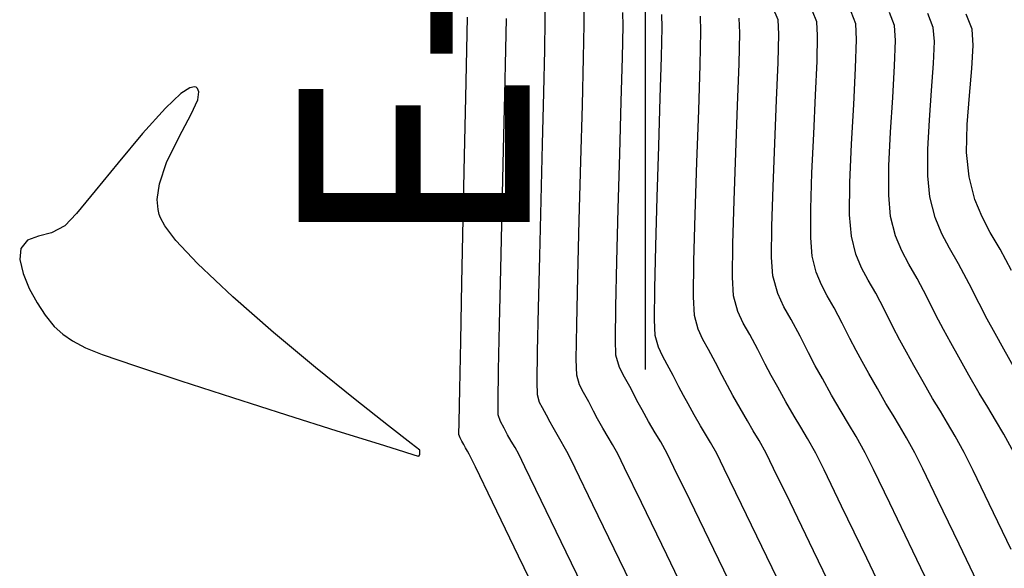
# Model space of a CAD drawing. Units: metres. Extents: x 0 to 283720, y 0 to 8671850.
# Drawn here: x 268784 to 268809, y 8664360 to 8664375 of the extents above; entities that cross this region are included whole.
import ezdxf

# ---------------------------------------------------------------- set-up
doc = ezdxf.new("R2010")
doc.units = ezdxf.units.M
doc.layers.add('02_TIN', color=7, linetype='Continuous')
doc.layers.add('3', color=3, linetype='Continuous')
doc.styles.add('GRILLA', font='arial.ttf')

msp = doc.modelspace()

# ---------------------------------------------------------------- linework, layer by layer
at = {"layer": '02_TIN', "color": 56, "linetype": 'Continuous', "lineweight": -3}
for points, elevation in [([(268807.667837, 8664359.281028), (268806.9401, 8664360.793409), (268806.34137, 8664362.034495), (268805.914555, 8664362.913633), (268805.702567, 8664363.34017), (268805.466958, 8664363.767154), (268805.272551, 8664364.093847), (268805.075525, 8664364.419028), (268804.832061, 8664364.841471), (268804.59305, 8664365.267673), (268804.407667, 8664365.60129), (268804.22951, 8664365.936842), (268804.012179, 8664366.368844), (268803.780986, 8664366.798588), (268803.589303, 8664367.133334), (268803.432824, 8664367.47655), (268803.307246, 8664367.93171), (268803.274408, 8664368.409748), (268803.279541, 8664369.22079), (268803.310762, 8664370.248658), (268803.356193, 8664371.377172), (268803.403953, 8664372.490155), (268803.442163, 8664373.471427), (268803.458942, 8664374.204811), (268803.44241, 8664374.574127), (268803.302991, 8664374.895135)], 10.5), ([(268797.579737, 8664358.859891), (268796.706414, 8664360.66435), (268796.027692, 8664362.066529), (268795.586857, 8664362.976956), (268795.427192, 8664363.306154), (268795.379133, 8664363.389817), (268795.330418, 8664363.473055), (268795.283826, 8664363.557886), (268795.239271, 8664363.642853), (268795.195607, 8664363.728647), (268795.160904, 8664363.816598), (268795.165038, 8664364.139591), (268795.181155, 8664364.992336), (268795.206307, 8664366.242141), (268795.237546, 8664367.756313), (268795.271922, 8664369.402162), (268795.30649, 8664371.046996), (268795.3383, 8664372.558124), (268795.364404, 8664373.802852), (268795.381855, 8664374.648491)], 6.5), ([(268801.379093, 8664358.986344), (268800.551636, 8664360.698356), (268799.897199, 8664362.051079), (268799.459051, 8664362.954576), (268799.280458, 8664363.31891), (268799.145858, 8664363.559885), (268799.032272, 8664363.747628), (268798.893534, 8664363.986211), (268798.758202, 8664364.227576), (268798.653023, 8664364.420679), (268798.529112, 8664364.6651), (268798.396094, 8664364.90813), (268798.293163, 8664365.103346), (268798.215782, 8664365.359765), (268798.206404, 8664365.763498), (268798.218431, 8664366.663541), (268798.245984, 8664367.916515), (268798.283187, 8664369.379044), (268798.324161, 8664370.907748), (268798.363029, 8664372.35925), (268798.393913, 8664373.590172), (268798.410936, 8664374.457137), (268798.408219, 8664374.816766)], 8), ([(268802.551013, 8664359.223711), (268801.774349, 8664360.831446), (268801.15776, 8664362.106178), (268800.741264, 8664362.964539), (268800.56488, 8664363.323162), (268800.396634, 8664363.624371), (268800.254657, 8664363.859044), (268800.081239, 8664364.157263), (268799.912079, 8664364.458961), (268799.78061, 8664364.700331), (268799.625725, 8664365.005849), (268799.459458, 8664365.309627), (268799.330798, 8664365.55364), (268799.234075, 8664365.874154), (268799.220316, 8664366.278411), (268799.22989, 8664367.134379), (268799.256425, 8664368.311035), (268799.293551, 8664369.677359), (268799.334896, 8664371.102329), (268799.374091, 8664372.454923), (268799.404763, 8664373.604121), (268799.420542, 8664374.418899), (268799.415057, 8664374.768238)], 8.5), ([(268803.970187, 8664358.948654), (268803.152851, 8664360.642012), (268802.496309, 8664362.000203), (268802.046484, 8664362.92731), (268801.849301, 8664363.327414), (268801.692223, 8664363.612079), (268801.562614, 8664363.829883), (268801.43126, 8664364.046677), (268801.268945, 8664364.328315), (268801.109599, 8664364.612459), (268800.986006, 8664364.834878), (268800.867231, 8664365.058586), (268800.722339, 8664365.346598), (268800.568205, 8664365.633103), (268800.440412, 8664365.856274), (268800.336089, 8664366.085093), (268800.252367, 8664366.388543), (268800.234228, 8664366.793324), (268800.241349, 8664367.605217), (268800.266866, 8664368.705555), (268800.303915, 8664369.975675), (268800.345632, 8664371.29691), (268800.385152, 8664372.550597), (268800.415612, 8664373.618069), (268800.430148, 8664374.380662), (268800.421895, 8664374.71971)], 9), ([(268805.124377, 8664359.222377), (268804.364874, 8664360.797073), (268803.75202, 8664362.065327), (268803.327681, 8664362.939429), (268803.133723, 8664363.331666), (268802.950468, 8664363.663771), (268802.79926, 8664363.917871), (268802.646015, 8664364.170794), (268802.45665, 8664364.499367), (268802.270749, 8664364.830863), (268802.126559, 8664365.090349), (268801.98799, 8664365.351338), (268801.818952, 8664365.687346), (268801.639132, 8664366.021598), (268801.490042, 8664366.281961), (268801.368334, 8664366.548912), (268801.27066, 8664366.902932), (268801.247388, 8664367.38657), (268801.257362, 8664368.312193), (268801.290105, 8664369.528438), (268801.335144, 8664370.883937), (268801.382001, 8664372.227327), (268801.420202, 8664373.407241), (268801.439272, 8664374.272315), (268801.428734, 8664374.671183)], 9.5), ([(268808.800307, 8664359.599271), (268808.138832, 8664360.975763), (268807.590954, 8664362.112266), (268807.194423, 8664362.928559), (268806.986989, 8664363.344422), (268806.772339, 8664363.736387), (268806.593221, 8664364.042987), (268806.424705, 8664364.320415), (268806.241863, 8664364.624863), (268806.019766, 8664365.012523), (268805.800897, 8664365.402956), (268805.626762, 8664365.714111), (268805.470963, 8664365.999755), (268805.307106, 8664366.313659), (268805.108793, 8664366.709593), (268804.899624, 8664367.103709), (268804.719163, 8664367.415554), (268804.564961, 8664367.703992), (268804.43457, 8664368.027886), (268804.325538, 8664368.446099), (268804.287919, 8664368.921337), (268804.29063, 8664369.675089), (268804.32109, 8664370.608768), (268804.366718, 8664371.62379), (268804.414929, 8664372.621569), (268804.453143, 8664373.50352), (268804.468777, 8664374.171059), (268804.449248, 8664374.525599), (268804.339705, 8664374.806187)], 11), ([(268809.491529, 8664360.83753), (268808.922134, 8664362.021082), (268808.501324, 8664362.888331), (268808.271411, 8664363.348674), (268808.035297, 8664363.779833), (268807.838269, 8664364.117091), (268807.652902, 8664364.42226), (268807.451777, 8664364.757151), (268807.207471, 8664365.183575), (268806.966717, 8664365.61305), (268806.775169, 8664365.955317), (268806.603792, 8664366.269525), (268806.423549, 8664366.614817), (268806.205406, 8664367.050342), (268805.975322, 8664367.483867), (268805.776816, 8664367.826895), (268805.607195, 8664368.144175), (268805.463765, 8664368.500456), (268805.343831, 8664368.960488), (268805.299166, 8664369.520595), (268805.307785, 8664370.358189), (268805.349858, 8664371.352374), (268805.405554, 8664372.382252), (268805.455044, 8664373.326926), (268805.478498, 8664374.065498), (268805.456086, 8664374.477072), (268805.335519, 8664374.785897)], 11.5), ([(268809.555832, 8664363.352926), (268809.298256, 8664363.823279), (268809.083316, 8664364.191196), (268808.881099, 8664364.524106), (268808.661691, 8664364.889439), (268808.395177, 8664365.354627), (268808.132537, 8664365.823143), (268807.923576, 8664366.196524), (268807.73662, 8664366.539294), (268807.539993, 8664366.915975), (268807.30202, 8664367.391091), (268807.051019, 8664367.864025), (268806.834469, 8664368.238235), (268806.649429, 8664368.584358), (268806.49296, 8664368.973027), (268806.362124, 8664369.474877), (268806.312202, 8664370.026925), (268806.318518, 8664370.788572), (268806.360194, 8664371.665182), (268806.41635, 8664372.56212), (268806.46611, 8664373.38475), (268806.488594, 8664374.038436), (268806.462924, 8664374.428544), (268806.331333, 8664374.765607)], 12), ([(268809.495247, 8664368.072589), (268809.202415, 8664368.624341), (268808.949774, 8664369.060917), (268808.733896, 8664369.464723), (268808.55135, 8664369.918167), (268808.398709, 8664370.503655), (268808.334865, 8664371.137223), (268808.350394, 8664371.861715), (268808.408816, 8664372.61026), (268808.473646, 8664373.315985), (268808.508402, 8664373.912018), (268808.476601, 8664374.331489), (268808.322961, 8664374.725028)], 13), ([(268798.771366, 8664359.05735), (268797.942981, 8664360.769636), (268797.296575, 8664362.105131), (268796.872627, 8664362.979999), (268796.711614, 8664363.310406), (268796.616033, 8664363.477929), (268796.518123, 8664363.644107), (268796.423791, 8664363.812995), (268796.335885, 8664363.983602), (268796.24189, 8664364.153528), (268796.179196, 8664364.330987), (268796.177551, 8664364.665162), (268796.190174, 8664365.488584), (268796.213647, 8664366.678127), (268796.244549, 8664368.110666), (268796.279463, 8664369.663076), (268796.31497, 8664371.212232), (268796.34765, 8664372.63501), (268796.374085, 8664373.808284), (268796.390856, 8664374.608929)], 7)]:
    msp.add_lwpolyline(points, dxfattribs=dict(at, elevation=elevation))
at = {"layer": '02_TIN', "color": 32, "linetype": 'Continuous', "lineweight": -3}
for points, elevation in [([(268800.207173, 8664358.748977), (268799.328922, 8664360.565265), (268798.636638, 8664361.995979), (268798.176837, 8664362.944613), (268797.996036, 8664363.314658), (268797.895081, 8664363.495398), (268797.809888, 8664363.636213), (268797.705829, 8664363.815159), (268797.604324, 8664363.996192), (268797.525437, 8664364.141026), (268797.432498, 8664364.324351), (268797.33273, 8664364.506633), (268797.255528, 8664364.653052), (268797.197489, 8664364.845376), (268797.191974, 8664365.181563), (268797.20259, 8664365.968826), (268797.225446, 8664367.093495), (268797.256653, 8664368.4419), (268797.292319, 8664369.900373), (268797.328554, 8664371.355242), (268797.361468, 8664372.692838), (268797.387171, 8664373.799492), (268797.401772, 8664374.561534), (268797.401381, 8664374.865293)], 7.5), ([(268806.535367, 8664358.962784), (268805.741369, 8664360.611055), (268805.091786, 8664361.956725), (268804.634688, 8664362.898708), (268804.418145, 8664363.335918), (268804.208713, 8664363.715462), (268804.035905, 8664364.005859), (268803.86077, 8664364.294911), (268803.644355, 8664364.670419), (268803.4319, 8664365.049268), (268803.267113, 8664365.34582), (268803.10875, 8664365.64409), (268802.915566, 8664366.028095), (268802.710059, 8664366.410093), (268802.539672, 8664366.707647), (268802.400579, 8664367.012731), (268802.288953, 8664367.417321), (268802.260898, 8664367.898159), (268802.268451, 8664368.766492), (268802.300434, 8664369.888548), (268802.345668, 8664371.130555), (268802.392977, 8664372.358741), (268802.431183, 8664373.439334), (268802.449107, 8664374.238563), (268802.435572, 8664374.622655)], 10), ([(268809.582882, 8664365.525679), (268809.298356, 8664366.033236), (268809.071983, 8664366.437731), (268808.869448, 8664366.809063), (268808.656437, 8664367.217133), (268808.398633, 8664367.73184), (268808.126717, 8664368.244183), (268807.892122, 8664368.649576), (268807.691662, 8664369.024541), (268807.522155, 8664369.445597), (268807.380417, 8664369.989266), (268807.325239, 8664370.533256), (268807.329252, 8664371.218955), (268807.37053, 8664371.977991), (268807.427147, 8664372.741988), (268807.477175, 8664373.442574), (268807.498689, 8664374.011374), (268807.469762, 8664374.380016), (268807.327147, 8664374.745317)], 12.5)]:
    msp.add_lwpolyline(points, dxfattribs=dict(at, elevation=elevation))
at = {"layer": '02_TIN', "color": 56, "linetype": 'Continuous', "lineweight": -3, "elevation": 6}
msp.add_lwpolyline([(268794.142611, 8664363.302209), (268794.142829, 8664363.304913), (268794.144181, 8664363.323325), (268794.146543, 8664363.367358), (268794.144838, 8664363.411643), (268793.922965, 8664363.583864), (268793.329517, 8664364.045244), (268792.466983, 8664364.726197), (268791.437855, 8664365.557138), (268790.344623, 8664366.468481), (268789.289778, 8664367.390641), (268788.375811, 8664368.254034), (268787.814942, 8664368.855674), (268787.528073, 8664369.231563), (268787.412831, 8664369.437929), (268787.380471, 8664369.526174), (268787.352087, 8664369.652415), (268787.333882, 8664369.914063), (268787.388506, 8664370.322501), (268787.57373, 8664370.877412), (268787.899011, 8664371.545927), (268788.215838, 8664372.132439), (268788.382125, 8664372.503664), (268788.415444, 8664372.705454), (268788.379656, 8664372.796537), (268788.341465, 8664372.827654), (268788.29759, 8664372.840909), (268788.182001, 8664372.815761), (268787.947641, 8664372.663514), (268787.545472, 8664372.287665), (268786.950338, 8664371.627763), (268786.319557, 8664370.870345), (268785.72496, 8664370.137227), (268785.238381, 8664369.550225), (268784.931652, 8664369.231156), (268784.585067, 8664369.053251), (268784.24967, 8664368.960747), (268783.969485, 8664368.856845), (268783.788536, 8664368.644748), (268783.762767, 8664368.356615), (268783.848657, 8664367.997535), (268784.01102, 8664367.609181), (268784.214674, 8664367.233224), (268784.424436, 8664366.911336), (268784.656693, 8664366.620992), (268784.879616, 8664366.417782), (268785.136511, 8664366.249824), (268785.47068, 8664366.065238), (268785.903204, 8664365.894869), (268786.770184, 8664365.596893), (268787.942057, 8664365.210748), (268789.289258, 8664364.775872), (268790.682222, 8664364.331703), (268791.991384, 8664363.91768), (268793.087179, 8664363.57324), (268793.723125, 8664363.374291), (268794.016147, 8664363.283016), (268794.108358, 8664363.254486), (268794.120413, 8664363.250865), (268794.123813, 8664363.256655), (268794.135707, 8664363.284299), (268794.142771, 8664363.301903), (268794.142611, 8664363.302209)], close=True, dxfattribs=at)
at = {"layer": '3', "color": 8}
msp.add_lwpolyline([(268800, 8664365.504724), (268800, 8664837.352529)], dxfattribs=at)

# ---------------------------------------------------------------- texts
at = {"layer": '3', "color": 8, "style": 'GRILLA'}
msp.add_text('E-268800', height=6, rotation=90, dxfattribs=at).set_placement((268797, 8664368.504724))

doc.saveas('drawing.dxf')
